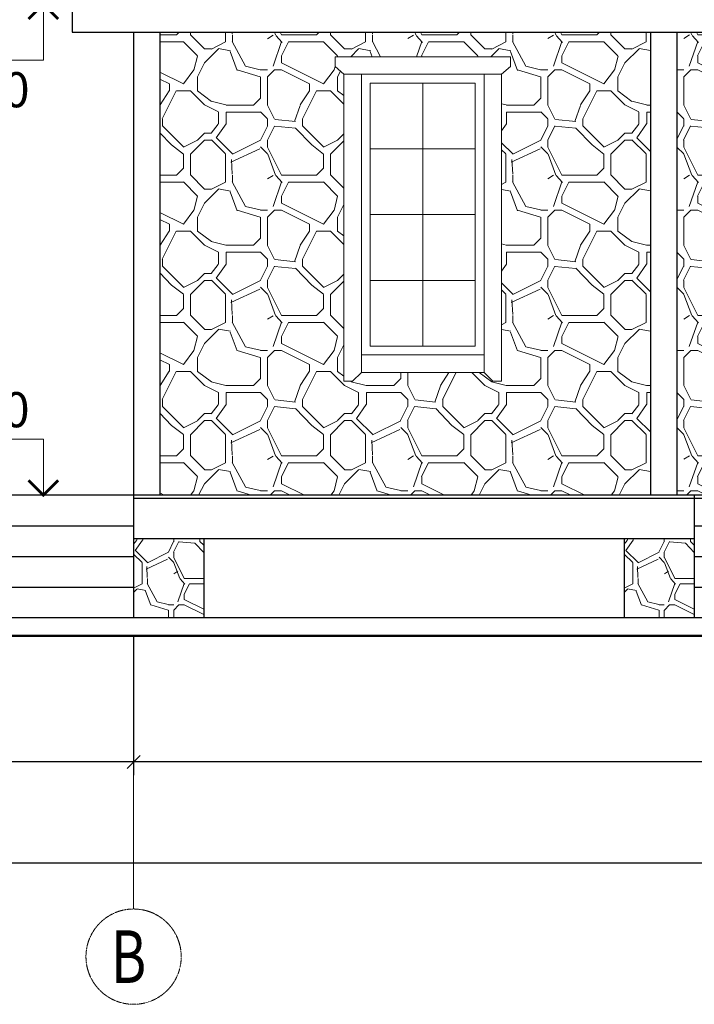
# Model space of a CAD drawing. Extents: x 409840 to 923240, y -456054 to -168812.
# Drawn here: x 486973 to 490823, y -269928 to -264313 of the extents above; entities that cross this region are included whole.
import ezdxf

# ---------------------------------------------------------------- set-up
doc = ezdxf.new("R2010")
doc.units = 0
doc.header["$MEASUREMENT"] = 0
doc.linetypes.add('CENTER', pattern=[2, 1.25, -0.25, 0.25, -0.25])
doc.layers.get('0').update_dxf_attribs({"lineweight": 15})
doc.layers.get('DEFPOINTS').update_dxf_attribs({"color": 1, "lineweight": 30})
for name, color, linetype, lineweight in [('ОКНА', 7, 'Continuous', 20), ('оси', 7, 'CENTER', 9), ('ОТМЕТКА', 7, 'Continuous', 15), ('Разм. осн.', 7, 'Continuous', 9), ('СТЕНЫ', 7, 'Continuous', 30)]:
    doc.layers.add(name, color=color, linetype=linetype, lineweight=lineweight)
doc.styles.add('ST1', font='arial.ttf')
doc.dimstyles.new('STYLE1', dxfattribs={"dimscale": 0.75, "dimtxt": 200, "dimasz": 75, "dimexe": 75, "dimexo": 0, "dimgap": 50, "dimtad": 1, "dimdec": 0, "dimrnd": 5, "dimzin": 1, "dimdsep": 46, "dimtxsty": 'ST1', "dimblk1": 'OBLIQUE', "dimblk2": 'OBLIQUE', "dimsah": 1, "dimcen": 0, "dimdle": 75, "dimadec": 0, "dimazin": 0, "dimtm": 1e-09, "dimtfac": 1, "dimtdec": 0, "dimtix": 1, "dimtofl": 0, "dimtmove": 2, "dimatfit": 3, "dimldrblk": 'OBLIQUE', "dimfxl": 1, "dimtolj": 1, "dimtzin": 1, "dimarcsym": 0})

# ---------------------------------------------------------------- blocks, each defined once
blk = doc.blocks.new('_OBLIQUE')
at = {"color": 0, "linetype": 'ByBlock'}
blk.add_line((-0.5, -0.5), (0.5, 0.5), dxfattribs=at)
blk = doc.blocks.new('*D60')
at = {"layer": 'DEFPOINTS', "color": 0, "linetype": 'Continuous', "ltscale": 0.5, "transparency": 16777216}
for p in [(487622.8, -267826.3), (496622.8, -268381.9), (487622.8, -268546.3)]:
    blk.add_point(p, dxfattribs=at)
at = {"layer": 'Разм. осн.', "color": 0, "linetype": 'Continuous', "lineweight": -2, "ltscale": 0.5, "transparency": 16777216}
for p, q in [((487622.8, -267826.3), (487622.8, -268621.3)), ((496622.8, -268381.9), (496622.8, -268621.3)), ((496697.8, -268546.3), (487547.8, -268546.3))]:
    blk.add_line(p, q, dxfattribs=at)
at = {"layer": 'Разм. осн.', "color": 0, "linetype": 'Continuous', "lineweight": -2, "ltscale": 0.5, "transparency": 16777216, "xscale": 75, "yscale": 75, "zscale": 75, "rotation": 180}
blk.add_blockref('_OBLIQUE', (487622.8, -268546.3), dxfattribs=at)
at = {"layer": 'Разм. осн.', "color": 0, "linetype": 'Continuous', "lineweight": -2, "ltscale": 0.5, "transparency": 16777216, "xscale": 75, "yscale": 75, "zscale": 75}
blk.add_blockref('_OBLIQUE', (496622.8, -268546.3), dxfattribs=at)
at = {"layer": 'Разм. осн.', "color": 0, "linetype": 'Continuous', "ltscale": 0.5, "transparency": 16777216, "insert": (492122.8, -268394.2), "char_height": 200, "attachment_point": 5, "style": 'ST1'}
blk.add_mtext('\\A1;9000', dxfattribs=at)
blk = doc.blocks.new('*D61')
at = {"layer": 'DEFPOINTS', "color": 0, "linetype": 'Continuous', "ltscale": 0.5, "transparency": 16777216}
for p in [(483622.8, -267826.3), (502622.8, -267826.3), (502622.8, -269120.9)]:
    blk.add_point(p, dxfattribs=at)
at = {"layer": 'Разм. осн.', "color": 0, "linetype": 'Continuous', "lineweight": -2, "ltscale": 0.5, "transparency": 16777216}
for p, q in [((483622.8, -267826.3), (483622.8, -269195.9)), ((502622.8, -267826.3), (502622.8, -269195.9)), ((483547.8, -269120.9), (502697.8, -269120.9))]:
    blk.add_line(p, q, dxfattribs=at)
at = {"layer": 'Разм. осн.', "color": 0, "linetype": 'Continuous', "lineweight": -2, "ltscale": 0.5, "transparency": 16777216, "xscale": 75, "yscale": 75, "zscale": 75, "rotation": 180}
blk.add_blockref('_OBLIQUE', (483622.8, -269120.9), dxfattribs=at)
at = {"layer": 'Разм. осн.', "color": 0, "linetype": 'Continuous', "lineweight": -2, "ltscale": 0.5, "transparency": 16777216, "xscale": 75, "yscale": 75, "zscale": 75}
blk.add_blockref('_OBLIQUE', (502622.8, -269120.9), dxfattribs=at)
at = {"layer": 'Разм. осн.', "color": 0, "linetype": 'Continuous', "ltscale": 0.5, "transparency": 16777216, "insert": (493122.8, -268968.8), "char_height": 200, "attachment_point": 5, "style": 'ST1'}
blk.add_mtext('\\A1;19000', dxfattribs=at)
blk = doc.blocks.new('*D62')
at = {"layer": 'DEFPOINTS', "color": 0, "linetype": 'Continuous', "ltscale": 0.5, "transparency": 16777216}
for p in [(485622.8, -267826.3), (487622.8, -267826.3), (485622.8, -268546.3)]:
    blk.add_point(p, dxfattribs=at)
at = {"layer": 'Разм. осн.', "color": 0, "linetype": 'Continuous', "lineweight": -2, "ltscale": 0.5, "transparency": 16777216}
for p, q in [((485622.8, -267826.3), (485622.8, -268621.3)), ((487622.8, -267826.3), (487622.8, -268621.3)), ((487697.8, -268546.3), (485547.8, -268546.3))]:
    blk.add_line(p, q, dxfattribs=at)
at = {"layer": 'Разм. осн.', "color": 0, "linetype": 'Continuous', "lineweight": -2, "ltscale": 0.5, "transparency": 16777216, "xscale": 75, "yscale": 75, "zscale": 75, "rotation": 180}
blk.add_blockref('_OBLIQUE', (485622.8, -268546.3), dxfattribs=at)
at = {"layer": 'Разм. осн.', "color": 0, "linetype": 'Continuous', "lineweight": -2, "ltscale": 0.5, "transparency": 16777216, "xscale": 75, "yscale": 75, "zscale": 75}
blk.add_blockref('_OBLIQUE', (487622.8, -268546.3), dxfattribs=at)
at = {"layer": 'Разм. осн.', "color": 0, "linetype": 'Continuous', "ltscale": 0.5, "transparency": 16777216, "insert": (486622.8, -268394.2), "char_height": 200, "attachment_point": 5, "style": 'ST1'}
blk.add_mtext('\\A1;2000', dxfattribs=at)
blk = doc.blocks.new('STR2')
blk.add_line((-1.57, 0), (4.73, 0))
for points in [[(0, 4), (10, 4)], [(0, 0), (0, 4)]]:
    blk.add_lwpolyline(points)
at = {"const_width": 0.2}
blk.add_lwpolyline([(1.061, 1.061), (0, 0), (-1.061, 1.061)], dxfattribs=at)
at = {"layer": 'ОТМЕТКА', "style": 'ST1', "flags": 4}
blk.add_attdef('1', (0.48, 4.45), '', height=2, dxfattribs=at)

msp = doc.modelspace()

# ---------------------------------------------------------------- hatches: boundary and pattern name
at = {"layer": 'СТЕНЫ', "lineweight": 0}
h = msp.add_hatch(dxfattribs=at)
h.set_pattern_fill('STONE_10', color=8, scale=800, pattern_type=2)
h.set_pattern_definition([(349.9921, (181705.203, -41281.643), (4799.9997235, -799.9934304), [69.0504, -13741.0872]), (346.6076, (181665.203, -41581.643), (13600.00018, -3199.9756264), [86.348, -17183.2712]), (55.0079, (181693.2, -41789.64), (1600.005097, 2400.00001), [97.6528, -9667.6016]), (315.0001, (181693.2, -41789.64), (800.00025, 0.0025), [130.108, -1001.2616]), (26.565, (181665.2, -41281.64), (800, 799.9993), [89.4424, -1699.4112]), (315.0001, (181665.2, -41801.64), (800.00025, 0.0025), [113.1368, -1018.232]), (32.029, (181185.19, -41401.67), (2399.999926, 1601.37555), [37.7616, -7511.3688]), (71.0753, (181217.203, -41381.643), (800.0025661, 2399.9998509), [148, -29452.0096]), (0, (181265.2, -42001.64), (0, 800), [200, -600]), (311.9522, (181229.203, -41201.643), (7200.14511083, -8000.00022025), [53.8272, -95683.3408]), (290.1364, (181185.203, -41881.643), (5600.0291417, -15199.9998816), [127.812, -25434.676]), (56.9761, (181373.203, -41601.643), (8800.0111648, 13600.0000803), [95.4152, -18987.5688]), (70.8209, (181341.203, -41693.643), (800.0044333, 2400.000195), [97.4064, -19383.8776]), (354.0939, (181225.203, -41681.643), (7999.9997305, -799.9939446), [116.6192, -23207.1872]), (322.5947, (181437.203, -41829.643), (3200.000083, -2399.9950175), [85.604, -17035.1312]), (313.7812, (181345.203, -41733.643), (800.0019343, -799.9996889), [132.9664, -26460.2992]), (354.2895, (181225.2, -41721.64), (799.999871, 0.00154), [120.5984, -7919.3008]), (53.1301, (181505.2, -41481.64), (1600.0001, 2399.999934), [100, -3900]), (75.9637, (181565.2, -41401.64), (0.0006, 800.00046), [82.4624, -3216.0232]), (323.1302, (181585.2, -41521.64), (2400.00017, -1599.99399), [100, -3899.9952]), (90, (181585.2, -41521.64), (-800, 5e-14), [80, -720]), (333.435, (181265.2, -41361.64), (800, 0.00107), [268.328, -1520.5256]), (333.435, (181265.2, -41401.64), (800, 0.00107), [178.8856, -1609.968]), (296.5651, (181185.2, -41841.64), (800.0007, -800.0004), [178.8856, -1609.9696]), (296.5651, (181185.2, -41601.64), (800.0007, -800.0004), [89.4424, -1699.4128]), (63.4349, (181385.2, -41681.64), (0.00104, 799.99965), [178.8856, -1609.9696]), (63.4349, (181585.2, -41441.64), (0.00104, 799.99965), [89.4424, -1699.4128]), (63.4349, (181185.2, -41801.64), (0.00104, 799.99965), [89.4424, -1699.4128]), (63.4349, (181265.2, -41321.64), (0.00104, 799.99965), [89.4424, -1699.4128]), (63.4349, (181145.2, -41801.64), (0.00104, 799.99965), [89.4424, -1699.4128]), (26.565, (181145.2, -41801.64), (800, 799.9993), [0, -1788.8536]), (26.565, (181145.2, -41841.64), (800, 799.9993), [0, -1788.8536]), (26.565, (181505.2, -41841.64), (800, 799.9993), [89.4424, -1699.4112]), (315.0001, (181145.2, -41641.64), (800.00025, 0.0025), [56.5688, -1074.8]), (315.0001, (181145.2, -41841.64), (800.00025, 0.0025), [56.5688, -1074.8]), (315.0001, (181385.2, -41721.64), (800.00025, 0.0025), [169.7056, -961.6632]), (315.0001, (181545.2, -41521.64), (800.00025, 0.0025), [113.1368, -1018.232]), (315.0001, (181545.2, -41201.64), (800.00025, 0.0025), [113.1368, -1018.232]), (315.0001, (181505.2, -41241.64), (800.00025, 0.0025), [113.1368, -1018.232]), (45, (181625.2, -41361.64), (0, 800.00025), [113.1368, -1018.2344]), (45, (181545.2, -41881.64), (0, 800.00025), [113.1368, -1018.2344]), (45, (181185.2, -41441.64), (0, 800.00025), [56.5688, -1074.8024]), (45, (181585.2, -41801.64), (0, 800.00025), [56.5688, -1074.8024]), (45, (181465.2, -42001.64), (0, 800.00025), [56.5688, -1074.8024]), (90, (181545.2, -42001.64), (-800, 5e-14), [120, -680]), (90, (181505.2, -41961.64), (-800, 5e-14), [80, -720]), (90, (181425.2, -41521.64), (-800, 5e-14), [40, -760]), (90, (181385.2, -41721.64), (-800, 5e-14), [40, -760]), (90, (181265.2, -41361.64), (-800, 5e-14), [40, -760]), (90, (181185.2, -41601.64), (-800, 5e-14), [160, -640]), (90, (181185.2, -41721.64), (-800, 5e-14), [40, -760]), (90, (181185.2, -41841.64), (-800, 5e-14), [40, -760]), (0, (181225.2, -41401.64), (0, 800), [40, -760]), (0, (181145.2, -41401.64), (0, 800), [40, -760]), (0, (181465.2, -41521.64), (0, 800), [80, -720]), (0, (181145.2, -41641.64), (0, 800), [0, -800]), (0, (181625.2, -41801.64), (0, 800), [40, -760]), (0, (181305.2, -41241.64), (0, 800), [200, -600]), (0, (181625.2, -41281.64), (0, 800), [40, -760]), (52.4314, (181665.203, -41761.643), (2400.0008646, 3200.0001116), [65.6048, -13055.372]), (90, (181705.2, -41709.64), (-800, 5e-14), [68, -732]), (333.435, (181625.2, -41601.64), (800, 0.00107), [89.4424, -1699.4112]), (0, (181625.2, -41761.64), (0, 800), [40, -760]), (90, (181945.2, -41561.64), (-800, 5e-14), [120, -680]), (24.8636, (181781.203, -41917.643), (22399.9998414, 10399.95446524), [180.7536, -35970.0128]), (272.7264, (181781.203, -41917.643), (800.0247775, -15999.9996388), [84.0952, -16734.9432]), (343.1417, (181813.203, -41401.643), (8000.0001933, -2399.9847966), [137.9272, -27447.5616]), (290.3232, (181773.203, -41293.643), (2400.0077982, -6400.0003608), [115.1696, -22918.728]), (346.6076, (181861.203, -41381.643), (13600.00018, -3199.9756264), [86.348, -17183.2712]), (298.4957, (181785.203, -41241.643), (4800.0120587, -8799.9998689), [159.2984, -31700.4128]), (0, (181749.2, -41601.64), (0, 800), [156, -644]), (90, (181749.2, -41709.64), (-800, 5e-14), [68, -732]), (0, (181749.2, -41641.64), (0, 800), [196, -604]), (63.4349, (181945.2, -41801.64), (0.00104, 799.99965), [0, -1788.8552]), (26.565, (181785.2, -41881.64), (800, 799.9993), [178.8856, -1609.968]), (45, (181905.2, -41601.64), (0, 800.00025), [56.5688, -1074.8024]), (90, (181785.2, -41241.64), (-800, 5e-14), [40, -760]), (90, (181745.2, -41241.64), (-800, 5e-14), [40, -760]), (90, (181745.2, -42001.64), (-800, 5e-14), [120, -680])])
h.paths.add_polyline_path([(490572.8, -267024.6), (490572.8, -264384.5), (487772.8, -264384.5), (487772.8, -267024.6)])
h.paths.add_polyline_path([(489722.8, -266374.6), (489672.8, -266374.6), (489622.8, -266324.6), (488922.8, -266324.6), (488872.8, -266374.6), (488822.8, -266374.6), (488822.8, -264624.6), (488772.8, -264579.5), (488772.8, -264524.6), (489772.8, -264524.6), (489772.8, -264579.5), (489722.8, -264624.6)], flags=16)
h.paths.add_polyline_path([(489622.8, -266224.6), (488922.8, -266224.6), (488922.8, -264624.6), (489622.8, -264624.6)], flags=0)
h.paths.add_polyline_path([(489572.8, -266174.6), (488972.8, -266174.6), (488972.8, -264674.6), (489572.8, -264674.6)], flags=0)
h = msp.add_hatch(dxfattribs=at)
h.set_pattern_fill('STONE_10', color=8, scale=800, pattern_type=2)
h.set_pattern_definition([(349.9921, (181680.203, -41281.643), (4799.9997235, -799.9934304), [69.0504, -13741.0872]), (346.6076, (181640.203, -41581.643), (13600.00018, -3199.9756264), [86.348, -17183.2712]), (55.0079, (181668.2, -41789.64), (1600.005097, 2400.00001), [97.6528, -9667.6016]), (315.0001, (181668.2, -41789.64), (800.00025, 0.0025), [130.108, -1001.2616]), (26.565, (181640.2, -41281.64), (800, 799.9993), [89.4424, -1699.4112]), (315.0001, (181640.2, -41801.64), (800.00025, 0.0025), [113.1368, -1018.232]), (32.029, (181160.19, -41401.67), (2399.999926, 1601.37555), [37.7616, -7511.3688]), (71.0753, (181192.203, -41381.643), (800.0025661, 2399.9998509), [148, -29452.0096]), (0, (181240.2, -42001.64), (0, 800), [200, -600]), (311.9522, (181204.203, -41201.643), (7200.14511083, -8000.00022025), [53.8272, -95683.3408]), (290.1364, (181160.203, -41881.643), (5600.0291417, -15199.9998816), [127.812, -25434.676]), (56.9761, (181348.203, -41601.643), (8800.0111648, 13600.0000803), [95.4152, -18987.5688]), (70.8209, (181316.203, -41693.643), (800.0044333, 2400.000195), [97.4064, -19383.8776]), (354.0939, (181200.203, -41681.643), (7999.9997305, -799.9939446), [116.6192, -23207.1872]), (322.5947, (181412.203, -41829.643), (3200.000083, -2399.9950175), [85.604, -17035.1312]), (313.7812, (181320.203, -41733.643), (800.0019343, -799.9996889), [132.9664, -26460.2992]), (354.2895, (181200.2, -41721.64), (799.999871, 0.00154), [120.5984, -7919.3008]), (53.1301, (181480.2, -41481.64), (1600.0001, 2399.999934), [100, -3900]), (75.9637, (181540.2, -41401.64), (0.0006, 800.00046), [82.4624, -3216.0232]), (323.1302, (181560.2, -41521.64), (2400.00017, -1599.99399), [100, -3899.9952]), (90, (181560.2, -41521.64), (-800, 5e-14), [80, -720]), (333.435, (181240.2, -41361.64), (800, 0.00107), [268.328, -1520.5256]), (333.435, (181240.2, -41401.64), (800, 0.00107), [178.8856, -1609.968]), (296.5651, (181160.2, -41841.64), (800.0007, -800.0004), [178.8856, -1609.9696]), (296.5651, (181160.2, -41601.64), (800.0007, -800.0004), [89.4424, -1699.4128]), (63.4349, (181360.2, -41681.64), (0.00104, 799.99965), [178.8856, -1609.9696]), (63.4349, (181560.2, -41441.64), (0.00104, 799.99965), [89.4424, -1699.4128]), (63.4349, (181160.2, -41801.64), (0.00104, 799.99965), [89.4424, -1699.4128]), (63.4349, (181240.2, -41321.64), (0.00104, 799.99965), [89.4424, -1699.4128]), (63.4349, (181120.2, -41801.64), (0.00104, 799.99965), [89.4424, -1699.4128]), (26.565, (181120.2, -41801.64), (800, 799.9993), [0, -1788.8536]), (26.565, (181120.2, -41841.64), (800, 799.9993), [0, -1788.8536]), (26.565, (181480.2, -41841.64), (800, 799.9993), [89.4424, -1699.4112]), (315.0001, (181120.2, -41641.64), (800.00025, 0.0025), [56.5688, -1074.8]), (315.0001, (181120.2, -41841.64), (800.00025, 0.0025), [56.5688, -1074.8]), (315.0001, (181360.2, -41721.64), (800.00025, 0.0025), [169.7056, -961.6632]), (315.0001, (181520.2, -41521.64), (800.00025, 0.0025), [113.1368, -1018.232]), (315.0001, (181520.2, -41201.64), (800.00025, 0.0025), [113.1368, -1018.232]), (315.0001, (181480.2, -41241.64), (800.00025, 0.0025), [113.1368, -1018.232]), (45, (181600.2, -41361.64), (0, 800.00025), [113.1368, -1018.2344]), (45, (181520.2, -41881.64), (0, 800.00025), [113.1368, -1018.2344]), (45, (181160.2, -41441.64), (0, 800.00025), [56.5688, -1074.8024]), (45, (181560.2, -41801.64), (0, 800.00025), [56.5688, -1074.8024]), (45, (181440.2, -42001.64), (0, 800.00025), [56.5688, -1074.8024]), (90, (181520.2, -42001.64), (-800, 5e-14), [120, -680]), (90, (181480.2, -41961.64), (-800, 5e-14), [80, -720]), (90, (181400.2, -41521.64), (-800, 5e-14), [40, -760]), (90, (181360.2, -41721.64), (-800, 5e-14), [40, -760]), (90, (181240.2, -41361.64), (-800, 5e-14), [40, -760]), (90, (181160.2, -41601.64), (-800, 5e-14), [160, -640]), (90, (181160.2, -41721.64), (-800, 5e-14), [40, -760]), (90, (181160.2, -41841.64), (-800, 5e-14), [40, -760]), (0, (181200.2, -41401.64), (0, 800), [40, -760]), (0, (181120.2, -41401.64), (0, 800), [40, -760]), (0, (181440.2, -41521.64), (0, 800), [80, -720]), (0, (181120.2, -41641.64), (0, 800), [0, -800]), (0, (181600.2, -41801.64), (0, 800), [40, -760]), (0, (181280.2, -41241.64), (0, 800), [200, -600]), (0, (181600.2, -41281.64), (0, 800), [40, -760]), (52.4314, (181640.203, -41761.643), (2400.0008646, 3200.0001116), [65.6048, -13055.372]), (90, (181680.2, -41709.64), (-800, 5e-14), [68, -732]), (333.435, (181600.2, -41601.64), (800, 0.00107), [89.4424, -1699.4112]), (0, (181600.2, -41761.64), (0, 800), [40, -760]), (90, (181920.2, -41561.64), (-800, 5e-14), [120, -680]), (24.8636, (181756.203, -41917.643), (22399.9998414, 10399.95446524), [180.7536, -35970.0128]), (272.7264, (181756.203, -41917.643), (800.0247775, -15999.9996388), [84.0952, -16734.9432]), (343.1417, (181788.203, -41401.643), (8000.0001933, -2399.9847966), [137.9272, -27447.5616]), (290.3232, (181748.203, -41293.643), (2400.0077982, -6400.0003608), [115.1696, -22918.728]), (346.6076, (181836.203, -41381.643), (13600.00018, -3199.9756264), [86.348, -17183.2712]), (298.4957, (181760.203, -41241.643), (4800.0120587, -8799.9998689), [159.2984, -31700.4128]), (0, (181724.2, -41601.64), (0, 800), [156, -644]), (90, (181724.2, -41709.64), (-800, 5e-14), [68, -732]), (0, (181724.2, -41641.64), (0, 800), [196, -604]), (63.4349, (181920.2, -41801.64), (0.00104, 799.99965), [0, -1788.8552]), (26.565, (181760.2, -41881.64), (800, 799.9993), [178.8856, -1609.968]), (45, (181880.2, -41601.64), (0, 800.00025), [56.5688, -1074.8024]), (90, (181760.2, -41241.64), (-800, 5e-14), [40, -760]), (90, (181720.2, -41241.64), (-800, 5e-14), [40, -760]), (90, (181720.2, -42001.64), (-800, 5e-14), [120, -680])])
h.paths.add_polyline_path([(493522.8, -264384.5), (490722.8, -264384.5), (490722.8, -267024.6), (491172.8, -267024.6), (491172.8, -264624.6), (491122.8, -264579.5), (491122.8, -264524.6), (492322.8, -264524.6), (493322.8, -264524.6), (493322.8, -264579.5), (493272.8, -264624.6), (493272.8, -266374.6), (493222.8, -266374.6), (493172.8, -266324.6), (492472.8, -266324.6), (492422.8, -266374.6), (492372.8, -266374.6), (492372.8, -264624.6), (492272.8, -264624.6), (492272.8, -267024.6), (493522.8, -267024.6)])
h = msp.add_hatch(dxfattribs=at)
h.set_pattern_fill('STONE_10', color=8, scale=600, pattern_type=2)
h.set_pattern_definition([(349.9921, (183440.203, -41361.643), (3599.9997926, -599.9950728), [51.7878, -10305.8154]), (346.6076, (183410.203, -41586.643), (10200.000135, -2399.9817198), [64.761, -12887.4534]), (55.0079, (183431.203, -41742.643), (1200.003823, 1800.0000074), [73.2396, -7250.7012]), (315.0001, (183431.2, -41742.64), (600.0002, 0.0019), [97.581, -750.9462]), (26.565, (183410.2, -41361.64), (600, 599.99947), [67.0818, -1274.5584]), (315.0001, (183410.2, -41751.64), (600.0002, 0.0019), [84.8526, -763.674]), (32.029, (183050.19, -41451.66), (1799.999944, 1201.031662), [28.3212, -5633.5266]), (71.0753, (183074.203, -41436.643), (600.0019246, 1799.9998882), [111, -22089.0072]), (0, (183110.2, -41901.64), (0, 600), [150, -450]), (311.9522, (183083.203, -41301.643), (5400.10883312, -6000.00016519), [40.3704, -71762.5056]), (290.1364, (183050.203, -41811.643), (4200.0218562, -11399.9999112), [95.859, -19076.007]), (56.9761, (183191.203, -41601.643), (6600.0083736, 10200.0000602), [71.5614, -14240.6766]), (70.8209, (183167.203, -41670.643), (600.003325, 1800.0001463), [73.0548, -14537.9082]), (354.0939, (183080.203, -41661.643), (5999.9997979, -599.9954584), [87.4644, -17405.3904]), (322.5947, (183239.203, -41772.643), (2400.0000623, -1799.9962631), [64.203, -12776.3484]), (313.7812, (183170.203, -41700.643), (600.0014507, -599.9997667), [99.7248, -19845.2244]), (354.2895, (183080.2, -41691.64), (599.999903, 0.001154), [90.4488, -5939.4756]), (53.1301, (183290.2, -41511.64), (1200.000074, 1799.99995), [75, -2925]), (75.9637, (183335.2, -41451.64), (0.000446, 600.000346), [61.8468, -2412.0174]), (323.1302, (183350.2, -41541.64), (1800.000125, -1199.995492), [75, -2924.9964]), (90, (183350.2, -41541.64), (-600, 4e-14), [60, -540]), (333.435, (183110.2, -41421.64), (600, 0.0008), [201.246, -1140.3942]), (333.435, (183110.2, -41451.64), (600, 0.0008), [134.1642, -1207.476]), (296.5651, (183050.2, -41781.64), (600.00052, -600.0003), [134.1642, -1207.4772]), (296.5651, (183050.2, -41601.64), (600.00052, -600.0003), [67.0818, -1274.5596]), (63.4349, (183200.2, -41661.64), (0.00078, 599.99974), [134.1642, -1207.4772]), (63.4349, (183350.2, -41481.64), (0.00078, 599.99974), [67.0818, -1274.5596]), (63.4349, (183050.2, -41751.64), (0.00078, 599.99974), [67.0818, -1274.5596]), (63.4349, (183110.2, -41391.64), (0.00078, 599.99974), [67.0818, -1274.5596]), (63.4349, (183020.2, -41751.64), (0.00078, 599.99974), [67.0818, -1274.5596]), (26.565, (183020.2, -41751.64), (600, 599.99947), [0, -1341.6402]), (26.565, (183020.2, -41781.64), (600, 599.99947), [0, -1341.6402]), (26.565, (183290.2, -41781.64), (600, 599.99947), [67.0818, -1274.5584]), (315.0001, (183020.2, -41631.64), (600.0002, 0.0019), [42.4266, -806.1]), (315.0001, (183020.2, -41781.64), (600.0002, 0.0019), [42.4266, -806.1]), (315.0001, (183200.2, -41691.64), (600.0002, 0.0019), [127.2792, -721.2474]), (315.0001, (183320.2, -41541.64), (600.0002, 0.0019), [84.8526, -763.674]), (315.0001, (183320.2, -41301.64), (600.0002, 0.0019), [84.8526, -763.674]), (315.0001, (183290.2, -41331.64), (600.0002, 0.0019), [84.8526, -763.674]), (45, (183380.2, -41421.64), (0, 600.0002), [84.8526, -763.6758]), (45, (183320.2, -41811.64), (0, 600.0002), [84.8526, -763.6758]), (45, (183050.2, -41481.64), (0, 600.0002), [42.4266, -806.1018]), (45, (183350.2, -41751.64), (0, 600.0002), [42.4266, -806.1018]), (45, (183260.2, -41901.64), (0, 600.0002), [42.4266, -806.1018]), (90, (183320.2, -41901.64), (-600, 4e-14), [90, -510]), (90, (183290.2, -41871.64), (-600, 4e-14), [60, -540]), (90, (183230.2, -41541.64), (-600, 4e-14), [30, -570]), (90, (183200.2, -41691.64), (-600, 4e-14), [30, -570]), (90, (183110.2, -41421.64), (-600, 4e-14), [30, -570]), (90, (183050.2, -41601.64), (-600, 4e-14), [120, -480]), (90, (183050.2, -41691.64), (-600, 4e-14), [30, -570]), (90, (183050.2, -41781.64), (-600, 4e-14), [30, -570]), (0, (183080.2, -41451.64), (0, 600), [30, -570]), (0, (183020.2, -41451.64), (0, 600), [30, -570]), (0, (183260.2, -41541.64), (0, 600), [60, -540]), (0, (183020.2, -41631.64), (0, 600), [0, -600]), (0, (183380.2, -41751.64), (0, 600), [30, -570]), (0, (183140.2, -41331.64), (0, 600), [150, -450]), (0, (183380.2, -41361.64), (0, 600), [30, -570]), (52.4314, (183410.203, -41721.643), (1800.0006485, 2400.0000837), [49.2036, -9791.529]), (90, (183440.2, -41682.64), (-600, 4e-14), [51, -549]), (333.435, (183380.2, -41601.64), (600, 0.0008), [67.0818, -1274.5584]), (0, (183380.2, -41721.64), (0, 600), [30, -570]), (90, (183620.2, -41571.64), (-600, 4e-14), [90, -510]), (24.8636, (183497.203, -41838.643), (16799.99988104, 7799.96584893), [135.5652, -26977.5096]), (272.7264, (183497.203, -41838.643), (600.0185831, -11999.999729), [63.0714, -12551.2074]), (343.1417, (183521.203, -41451.643), (6000.00014494, -1799.9885974), [103.4454, -20585.6712]), (290.3232, (183491.203, -41370.643), (1800.0058487, -4800.0002706), [86.3772, -17189.046]), (346.6076, (183557.203, -41436.643), (10200.000135, -2399.9817198), [64.761, -12887.4534]), (298.4957, (183500.203, -41331.643), (3600.009044, -6599.99990167), [119.4738, -23775.3096]), (0, (183473.2, -41601.64), (0, 600), [117, -483]), (90, (183473.2, -41682.64), (-600, 4e-14), [51, -549]), (0, (183473.2, -41631.64), (0, 600), [147, -453]), (63.4349, (183620.2, -41751.64), (0.00078, 599.99974), [0, -1341.6414]), (26.565, (183500.2, -41811.64), (600, 599.99947), [134.1642, -1207.476]), (45, (183590.2, -41601.64), (0, 600.0002), [42.4266, -806.1018]), (90, (183500.2, -41331.64), (-600, 4e-14), [30, -570]), (90, (183470.2, -41331.64), (-600, 4e-14), [30, -570]), (90, (183470.2, -41901.64), (-600, 4e-14), [90, -510])])
h.paths.add_polyline_path([(488022.8, -267274.6), (487622.8, -267274.6), (487622.8, -267724.6), (488022.8, -267724.6)])
h = msp.add_hatch(dxfattribs=at)
h.set_pattern_fill('STONE_10', color=8, scale=600, pattern_type=2)
h.set_pattern_definition([(349.9921, (186240.203, -41361.643), (3599.9997926, -599.9950728), [51.7878, -10305.8154]), (346.6076, (186210.203, -41586.643), (10200.000135, -2399.9817198), [64.761, -12887.4534]), (55.0079, (186231.203, -41742.643), (1200.003823, 1800.0000074), [73.2396, -7250.7012]), (315.0001, (186231.2, -41742.64), (600.0002, 0.0019), [97.581, -750.9462]), (26.565, (186210.2, -41361.64), (600, 599.99947), [67.0818, -1274.5584]), (315.0001, (186210.2, -41751.64), (600.0002, 0.0019), [84.8526, -763.674]), (32.029, (185850.19, -41451.66), (1799.999944, 1201.031662), [28.3212, -5633.5266]), (71.0753, (185874.203, -41436.643), (600.0019246, 1799.9998882), [111, -22089.0072]), (0, (185910.2, -41901.64), (0, 600), [150, -450]), (311.9522, (185883.203, -41301.643), (5400.10883312, -6000.00016519), [40.3704, -71762.5056]), (290.1364, (185850.203, -41811.643), (4200.0218562, -11399.9999112), [95.859, -19076.007]), (56.9761, (185991.203, -41601.643), (6600.0083736, 10200.0000602), [71.5614, -14240.6766]), (70.8209, (185967.203, -41670.643), (600.003325, 1800.0001463), [73.0548, -14537.9082]), (354.0939, (185880.203, -41661.643), (5999.9997979, -599.9954584), [87.4644, -17405.3904]), (322.5947, (186039.203, -41772.643), (2400.0000623, -1799.9962631), [64.203, -12776.3484]), (313.7812, (185970.203, -41700.643), (600.0014507, -599.9997667), [99.7248, -19845.2244]), (354.2895, (185880.2, -41691.64), (599.999903, 0.001154), [90.4488, -5939.4756]), (53.1301, (186090.2, -41511.64), (1200.000074, 1799.99995), [75, -2925]), (75.9637, (186135.2, -41451.64), (0.000446, 600.000346), [61.8468, -2412.0174]), (323.1302, (186150.2, -41541.64), (1800.000125, -1199.995492), [75, -2924.9964]), (90, (186150.2, -41541.64), (-600, 4e-14), [60, -540]), (333.435, (185910.2, -41421.64), (600, 0.0008), [201.246, -1140.3942]), (333.435, (185910.2, -41451.64), (600, 0.0008), [134.1642, -1207.476]), (296.5651, (185850.2, -41781.64), (600.00052, -600.0003), [134.1642, -1207.4772]), (296.5651, (185850.2, -41601.64), (600.00052, -600.0003), [67.0818, -1274.5596]), (63.4349, (186000.2, -41661.64), (0.00078, 599.99974), [134.1642, -1207.4772]), (63.4349, (186150.2, -41481.64), (0.00078, 599.99974), [67.0818, -1274.5596]), (63.4349, (185850.2, -41751.64), (0.00078, 599.99974), [67.0818, -1274.5596]), (63.4349, (185910.2, -41391.64), (0.00078, 599.99974), [67.0818, -1274.5596]), (63.4349, (185820.2, -41751.64), (0.00078, 599.99974), [67.0818, -1274.5596]), (26.565, (185820.2, -41751.64), (600, 599.99947), [0, -1341.6402]), (26.565, (185820.2, -41781.64), (600, 599.99947), [0, -1341.6402]), (26.565, (186090.2, -41781.64), (600, 599.99947), [67.0818, -1274.5584]), (315.0001, (185820.2, -41631.64), (600.0002, 0.0019), [42.4266, -806.1]), (315.0001, (185820.2, -41781.64), (600.0002, 0.0019), [42.4266, -806.1]), (315.0001, (186000.2, -41691.64), (600.0002, 0.0019), [127.2792, -721.2474]), (315.0001, (186120.2, -41541.64), (600.0002, 0.0019), [84.8526, -763.674]), (315.0001, (186120.2, -41301.64), (600.0002, 0.0019), [84.8526, -763.674]), (315.0001, (186090.2, -41331.64), (600.0002, 0.0019), [84.8526, -763.674]), (45, (186180.2, -41421.64), (0, 600.0002), [84.8526, -763.6758]), (45, (186120.2, -41811.64), (0, 600.0002), [84.8526, -763.6758]), (45, (185850.2, -41481.64), (0, 600.0002), [42.4266, -806.1018]), (45, (186150.2, -41751.64), (0, 600.0002), [42.4266, -806.1018]), (45, (186060.2, -41901.64), (0, 600.0002), [42.4266, -806.1018]), (90, (186120.2, -41901.64), (-600, 4e-14), [90, -510]), (90, (186090.2, -41871.64), (-600, 4e-14), [60, -540]), (90, (186030.2, -41541.64), (-600, 4e-14), [30, -570]), (90, (186000.2, -41691.64), (-600, 4e-14), [30, -570]), (90, (185910.2, -41421.64), (-600, 4e-14), [30, -570]), (90, (185850.2, -41601.64), (-600, 4e-14), [120, -480]), (90, (185850.2, -41691.64), (-600, 4e-14), [30, -570]), (90, (185850.2, -41781.64), (-600, 4e-14), [30, -570]), (0, (185880.2, -41451.64), (0, 600), [30, -570]), (0, (185820.2, -41451.64), (0, 600), [30, -570]), (0, (186060.2, -41541.64), (0, 600), [60, -540]), (0, (185820.2, -41631.64), (0, 600), [0, -600]), (0, (186180.2, -41751.64), (0, 600), [30, -570]), (0, (185940.2, -41331.64), (0, 600), [150, -450]), (0, (186180.2, -41361.64), (0, 600), [30, -570]), (52.4314, (186210.203, -41721.643), (1800.0006485, 2400.0000837), [49.2036, -9791.529]), (90, (186240.2, -41682.64), (-600, 4e-14), [51, -549]), (333.435, (186180.2, -41601.64), (600, 0.0008), [67.0818, -1274.5584]), (0, (186180.2, -41721.64), (0, 600), [30, -570]), (90, (186420.2, -41571.64), (-600, 4e-14), [90, -510]), (24.8636, (186297.203, -41838.643), (16799.99988104, 7799.96584893), [135.5652, -26977.5096]), (272.7264, (186297.203, -41838.643), (600.0185831, -11999.999729), [63.0714, -12551.2074]), (343.1417, (186321.203, -41451.643), (6000.00014494, -1799.9885974), [103.4454, -20585.6712]), (290.3232, (186291.203, -41370.643), (1800.0058487, -4800.0002706), [86.3772, -17189.046]), (346.6076, (186357.203, -41436.643), (10200.000135, -2399.9817198), [64.761, -12887.4534]), (298.4957, (186300.203, -41331.643), (3600.009044, -6599.99990167), [119.4738, -23775.3096]), (0, (186273.2, -41601.64), (0, 600), [117, -483]), (90, (186273.2, -41682.64), (-600, 4e-14), [51, -549]), (0, (186273.2, -41631.64), (0, 600), [147, -453]), (63.4349, (186420.2, -41751.64), (0.00078, 599.99974), [0, -1341.6414]), (26.565, (186300.2, -41811.64), (600, 599.99947), [134.1642, -1207.476]), (45, (186390.2, -41601.64), (0, 600.0002), [42.4266, -806.1018]), (90, (186300.2, -41331.64), (-600, 4e-14), [30, -570]), (90, (186270.2, -41331.64), (-600, 4e-14), [30, -570]), (90, (186270.2, -41901.64), (-600, 4e-14), [90, -510])])
h.paths.add_polyline_path([(490822.8, -267274.6), (490422.8, -267274.6), (490422.8, -267724.6), (490822.8, -267724.6)])

# ---------------------------------------------------------------- linework, layer by layer
at = {"layer": 'ОКНА', "ltscale": 0.5}
for p, q in [((488772.8, -264579.5), (488772.8, -264524.6)), ((488822.8, -264624.6), (488772.8, -264579.5)), ((489272.8, -264674.6), (489272.8, -266174.6)), ((488972.8, -265049.6), (489572.8, -265049.6)), ((488972.8, -265424.6), (489572.8, -265424.6)), ((488972.8, -265799.6), (489572.8, -265799.6))]:
    msp.add_line(p, q, dxfattribs=at)
msp.add_lwpolyline([(488772.8, -264524.6), (489772.8, -264524.6), (489772.8, -264579.5), (489722.8, -264624.6), (488922.8, -264624.6)], dxfattribs=at)
for points in [[(488922.8, -266324.6), (488922.8, -264624.6), (488822.8, -264624.6), (488822.8, -266374.6), (488872.8, -266374.6)], [(489622.8, -266224.6), (488922.8, -266224.6), (488922.8, -264624.6), (489622.8, -264624.6)], [(489622.8, -266324.6), (489622.8, -264624.6), (489722.8, -264624.6), (489722.8, -266374.6), (489672.8, -266374.6)], [(489572.8, -266174.6), (488972.8, -266174.6), (488972.8, -264674.6), (489572.8, -264674.6)]]:
    msp.add_lwpolyline(points, close=True, dxfattribs=at)
at = {"layer": 'ОКНА', "linetype": 'Continuous', "ltscale": 0.5}
msp.add_lwpolyline([(488922.8, -266224.6), (489622.8, -266224.6), (489622.8, -264624.6), (488922.8, -264624.6)], close=True, dxfattribs=at)
for points in [[(488922.8, -266224.6), (489622.8, -266224.6)], [(488922.8, -266324.6), (489622.8, -266324.6)]]:
    msp.add_lwpolyline(points, dxfattribs=at)
at = {"layer": 'оси', "linetype": 'Continuous', "ltscale": 0.5}
for p, q in [((487622.8, -269384.9), (487622.8, -268363.2)), ((487622.8, -268416.2), (487622.8, -269384.9))]:
    msp.add_line(p, q, dxfattribs=at)
at = {"layer": 'оси'}
msp.add_circle((487622.8, -269656.7), 271.8, dxfattribs=at)
at = {"layer": 'СТЕНЫ', "linetype": 'Continuous', "ltscale": 0.5}
for p, q in [((487272.5, -263424.6), (487272.5, -264384.5)), ((487272.5, -264384.5), (496973.1, -264384.5)), ((496622.8, -267024.6), (483622.8, -267024.6)), ((496622.8, -267044.6), (487622.8, -267044.6)), ((485622.8, -267199.6), (487622.8, -267199.6)), ((490822.8, -267199.6), (493422.8, -267199.6)), ((488022.8, -267274.6), (488022.8, -267724.6)), ((490822.8, -267274.6), (490822.8, -267724.6)), ((485622.8, -267374.6), (487622.8, -267374.6)), ((490822.8, -267374.6), (493422.8, -267374.6)), ((485622.8, -267549.6), (487622.8, -267549.6)), ((490822.8, -267549.6), (493422.8, -267549.6))]:
    msp.add_line(p, q, dxfattribs=at)
at = {"layer": 'СТЕНЫ', "lineweight": 30}
for p, q in [((487622.8, -264384.5), (487622.8, -267274.6)), ((487772.8, -264384.5), (487772.8, -267024.6)), ((490572.8, -264384.5), (490572.8, -267024.6)), ((490722.8, -264384.5), (490722.8, -267024.6)), ((496622.8, -267024.6), (483779.6, -267024.6)), ((490822.8, -267024.6), (490822.8, -267724.6)), ((487622.8, -267274.6), (487622.8, -267724.6)), ((490822.8, -267274.6), (487622.8, -267274.6)), ((490422.8, -267274.6), (490422.8, -267724.6)), ((504633.1, -267724.6), (482077.7, -267724.6))]:
    msp.add_line(p, q, dxfattribs=at)
at = {"layer": 'СТЕНЫ', "lineweight": 50}
msp.add_line((482077.7, -267826.3), (504633.1, -267826.3), dxfattribs=at)

# ---------------------------------------------------------------- block references
at = {"layer": 'ОТМЕТКА'}
ref = msp.add_blockref('STR2', (487107.9, -264224.6), dxfattribs=dict(at, xscale=80, yscale=80, zscale=80, rotation=180))
ref.add_attrib('1', '2,800', (486347.8, -264812.6), dxfattribs={"height": 200, "rotation": 180, "style": 'ST1', "text_generation_flag": 6, "flags": 4})
ref = msp.add_blockref('STR2', (487107.9, -267024.6), dxfattribs=dict(at, xscale=-80, yscale=80, zscale=80))
ref.add_attrib('1', '0,000', (486347.8, -266637.4), dxfattribs={"height": 200, "style": 'ST1', "flags": 4})

# ---------------------------------------------------------------- texts
at = {"layer": 'оси', "style": 'ST1', "oblique": 10, "width": 0.75}
msp.add_text('В', height=300, dxfattribs=at).set_placement((487493.3, -269806.7))

# ---------------------------------------------------------------- dimensions: what is measured, and where the dimension line sits
at = {"layer": 'Разм. осн.', "linetype": 'Continuous', "ltscale": 0.5}
for base, p1, p2, picture, middle in [((502622.8, -269120.9), (483622.8, -267826.3), (502622.8, -267826.3), '*D61', (493122.8, -268968.8)), ((485622.8, -268546.3), (487622.8, -267826.3), (485622.8, -267826.3), '*D62', (486622.8, -268394.2)), ((487622.8, -268546.3), (496622.8, -268381.9), (487622.8, -267826.3), '*D60', (492122.8, -268394.2))]:
    dim = msp.add_linear_dim(base=base, p1=p1, p2=p2, angle=180, dimstyle='STYLE1', override={"dimscale": 1}, dxfattribs=at)
    dim.commit()
    dim.dimension.update_dxf_attribs({"geometry": picture, "text_midpoint": middle})

doc.saveas('drawing.dxf')
